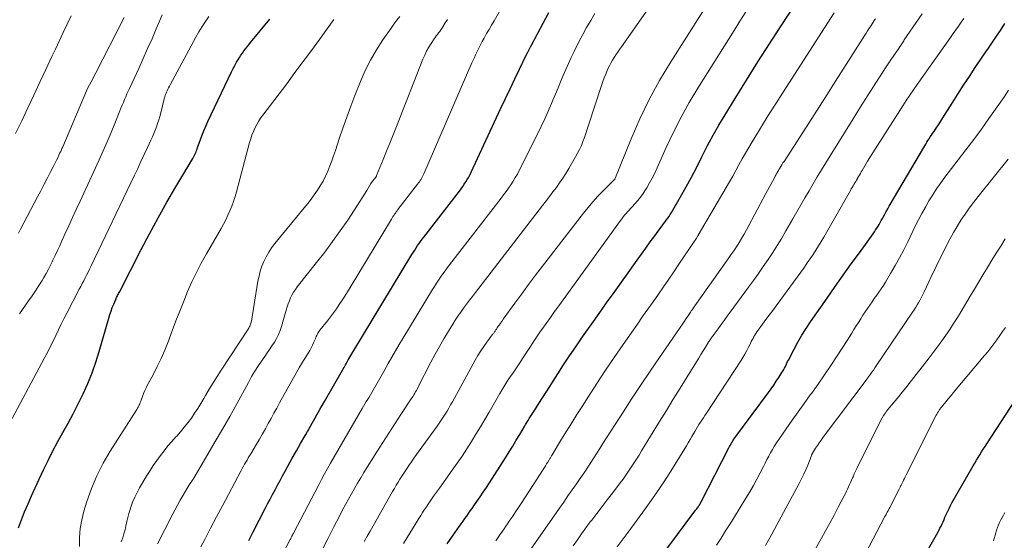
# Model space of a CAD drawing. Units: feet. Extents: x 1930000 to 1935035, y 504995 to 510002.
# Drawn here: x 1931377 to 1931505, y 505693 to 505761 of the extents above; entities that cross this region are included whole.
import ezdxf

# ---------------------------------------------------------------- set-up
doc = ezdxf.new("R2010")
doc.units = ezdxf.units.FT
doc.header["$LTSCALE"] = 100
doc.header["$MEASUREMENT"] = 0
doc.layers.add('CONTOUR INDEX', color=32, linetype='Continuous', lineweight=25)
doc.layers.add('CONTOUR INTERMEDIATE', color=40, linetype='Continuous', lineweight=15)

msp = doc.modelspace()

# ---------------------------------------------------------------- linework, layer by layer
at = {"layer": 'CONTOUR INDEX', "flags": 128}
for points, elevation in [([(1931432.58, 505692.26), (1931433.26, 505693.26), (1931434.16, 505694.57), (1931434.4, 505694.9), (1931434.63, 505695.24), (1931434.87, 505695.57), (1931435.11, 505695.9), (1931435.35, 505696.23), (1931435.58, 505696.56), (1931435.82, 505696.89), (1931436.06, 505697.23), (1931436.44, 505697.77), (1931436.86, 505698.38), (1931437.28, 505698.99), (1931437.68, 505699.61), (1931438.08, 505700.23), (1931440.16, 505703.49), (1931440.64, 505704.25), (1931441.11, 505705.01), (1931441.58, 505705.77), (1931442.04, 505706.54), (1931442.64, 505707.56), (1931442.8, 505707.82), (1931442.95, 505708.08), (1931443.12, 505708.34), (1931443.28, 505708.6), (1931443.44, 505708.86), (1931443.61, 505709.12), (1931443.77, 505709.38), (1931443.94, 505709.64), (1931444.54, 505710.58), (1931445, 505711.31), (1931445.47, 505712.04), (1931445.94, 505712.77), (1931446.4, 505713.5), (1931446.99, 505714.42), (1931447.76, 505715.61), (1931448.54, 505716.79), (1931449.33, 505717.96), (1931450.14, 505719.12), (1931450.45, 505719.57), (1931451.42, 505720.95), (1931452.39, 505722.32), (1931453.37, 505723.7), (1931454.34, 505725.07), (1931457.35, 505729.27), (1931457.92, 505730.06), (1931458.49, 505730.85), (1931459.06, 505731.64), (1931459.64, 505732.43), (1931460.44, 505733.51), (1931460.62, 505733.75), (1931460.8, 505733.99), (1931460.98, 505734.24), (1931461.16, 505734.48), (1931461.34, 505734.73), (1931461.51, 505734.98), (1931461.67, 505735.23), (1931461.83, 505735.49), (1931463, 505737.52), (1931463.73, 505738.81), (1931464.44, 505740.1), (1931465.12, 505741.41), (1931465.79, 505742.73), (1931465.84, 505742.84), (1931466.54, 505744.21), (1931467.26, 505745.56), (1931468.03, 505746.89), (1931468.82, 505748.21), (1931470.14, 505750.36), (1931471.62, 505752.74), (1931473.11, 505755.11), (1931474.62, 505757.46), (1931476.14, 505759.81), (1931478.73, 505763.79)], 900), ([(1931406.7, 505692.72), (1931406.74, 505692.8), (1931406.87, 505693.05), (1931407, 505693.31), (1931407.13, 505693.56), (1931407.26, 505693.82), (1931408.81, 505696.88), (1931409.13, 505697.5), (1931409.45, 505698.11), (1931409.77, 505698.72), (1931410.1, 505699.33), (1931410.43, 505699.94), (1931410.76, 505700.55), (1931411.09, 505701.15), (1931411.43, 505701.76), (1931411.82, 505702.47), (1931412.35, 505703.43), (1931412.89, 505704.4), (1931413.42, 505705.35), (1931413.97, 505706.31), (1931414.1, 505706.55), (1931414.71, 505707.63), (1931415.33, 505708.7), (1931415.94, 505709.78), (1931416.56, 505710.85), (1931418.91, 505714.94), (1931419.01, 505715.1), (1931419.1, 505715.27), (1931419.19, 505715.43), (1931419.29, 505715.6), (1931419.38, 505715.76), (1931419.47, 505715.93), (1931419.57, 505716.1), (1931419.66, 505716.26), (1931419.73, 505716.38), (1931419.86, 505716.61), (1931419.99, 505716.84), (1931420.12, 505717.06), (1931420.26, 505717.28), (1931427.97, 505730.02), (1931428.15, 505730.3), (1931428.33, 505730.59), (1931428.51, 505730.88), (1931428.7, 505731.16), (1931428.9, 505731.44), (1931429.1, 505731.71), (1931429.3, 505731.99), (1931429.5, 505732.26), (1931434.15, 505738.26), (1931434.37, 505738.56), (1931434.59, 505738.86), (1931434.8, 505739.16), (1931435, 505739.47), (1931435.19, 505739.78), (1931435.38, 505740.1), (1931435.55, 505740.43), (1931435.71, 505740.76), (1931439.58, 505749.07), (1931440.18, 505750.35), (1931440.78, 505751.63), (1931441.39, 505752.91), (1931442.01, 505754.19), (1931442.92, 505756.07), (1931443.09, 505756.41), (1931443.25, 505756.74), (1931443.43, 505757.07), (1931443.6, 505757.4), (1931445.84, 505761.55)], 880), ([(1931376.63, 505694.34), (1931377.01, 505695.4), (1931377.43, 505696.46), (1931377.87, 505697.5), (1931378.32, 505698.54), (1931378.79, 505699.56), (1931379.9, 505701.93), (1931380.5, 505703.16), (1931381.12, 505704.39), (1931381.77, 505705.6), (1931382.43, 505706.8), (1931383.1, 505708), (1931383.74, 505709.21), (1931384.37, 505710.43), (1931384.97, 505711.66), (1931385.06, 505711.85), (1931385.67, 505713.2), (1931386.23, 505714.57), (1931386.71, 505715.96), (1931387.16, 505717.36), (1931388.41, 505721.71), (1931388.55, 505722.17), (1931388.7, 505722.63), (1931388.87, 505723.08), (1931389.05, 505723.52), (1931389.31, 505724.14), (1931389.37, 505724.28), (1931389.43, 505724.41), (1931389.49, 505724.54), (1931389.56, 505724.66), (1931389.63, 505724.79), (1931389.69, 505724.92), (1931389.76, 505725.05), (1931389.83, 505725.18), (1931392.63, 505730.65), (1931393.72, 505732.72), (1931394.83, 505734.78), (1931395.99, 505736.82), (1931397.17, 505738.84), (1931399.37, 505742.53), (1931399.47, 505742.7), (1931399.56, 505742.87), (1931399.64, 505743.04), (1931399.72, 505743.22), (1931399.79, 505743.39), (1931399.87, 505743.57), (1931399.93, 505743.75), (1931400, 505743.94), (1931400.32, 505744.86), (1931400.55, 505745.5), (1931400.8, 505746.13), (1931401.07, 505746.75), (1931401.35, 505747.37), (1931404.42, 505753.82), (1931404.63, 505754.25), (1931404.85, 505754.66), (1931405.08, 505755.07), (1931405.33, 505755.48), (1931405.46, 505755.69), (1931405.65, 505755.98), (1931405.85, 505756.27), (1931406.05, 505756.55), (1931406.26, 505756.82), (1931406.47, 505757.1), (1931406.69, 505757.37), (1931406.9, 505757.64), (1931407.12, 505757.9), (1931409.43, 505760.68)], 860), ([(1931459.1, 505688.75), (1931464.9, 505696.54), (1931464.98, 505696.65), (1931465.06, 505696.75), (1931465.13, 505696.85), (1931465.21, 505696.96), (1931465.3, 505697.07), (1931465.33, 505697.12), (1931465.37, 505697.16), (1931465.4, 505697.21), (1931465.43, 505697.25), (1931465.46, 505697.3), (1931465.5, 505697.34), (1931465.53, 505697.39), (1931465.55, 505697.44), (1931465.57, 505697.47), (1931465.61, 505697.54), (1931465.64, 505697.6), (1931465.68, 505697.66), (1931465.71, 505697.73), (1931469.32, 505704.78), (1931469.42, 505704.97), (1931469.52, 505705.16), (1931469.63, 505705.35), (1931469.74, 505705.54), (1931469.85, 505705.72), (1931469.97, 505705.9), (1931470.1, 505706.08), (1931470.22, 505706.26), (1931474.47, 505712), (1931474.83, 505712.48), (1931475.17, 505712.98), (1931475.51, 505713.47), (1931475.84, 505713.98), (1931476.24, 505714.6), (1931476.37, 505714.8), (1931476.48, 505715), (1931476.59, 505715.2), (1931476.69, 505715.41), (1931476.79, 505715.62), (1931476.89, 505715.83), (1931476.99, 505716.03), (1931477.1, 505716.24), (1931477.84, 505717.68), (1931478.33, 505718.59), (1931478.85, 505719.49), (1931479.4, 505720.37), (1931479.98, 505721.23), (1931482.14, 505724.32), (1931483.18, 505725.81), (1931484.23, 505727.29), (1931485.29, 505728.77), (1931486.35, 505730.24), (1931488.14, 505732.72), (1931488.31, 505732.96), (1931488.47, 505733.2), (1931488.62, 505733.44), (1931488.78, 505733.68), (1931488.92, 505733.93), (1931489.07, 505734.18), (1931489.21, 505734.43), (1931489.35, 505734.69), (1931489.46, 505734.89), (1931489.65, 505735.25), (1931489.85, 505735.6), (1931490.05, 505735.95), (1931490.25, 505736.3), (1931494.87, 505744.17), (1931495.01, 505744.4), (1931495.15, 505744.64), (1931495.3, 505744.87), (1931495.45, 505745.1), (1931495.6, 505745.33), (1931495.75, 505745.56), (1931495.9, 505745.79), (1931496.06, 505746.02), (1931496.36, 505746.47), (1931496.66, 505746.93), (1931496.96, 505747.39), (1931497.25, 505747.85), (1931497.55, 505748.31), (1931498.44, 505749.73), (1931499.18, 505750.9), (1931499.94, 505752.07), (1931500.7, 505753.22), (1931501.48, 505754.38), (1931502.87, 505756.42), (1931503.21, 505756.93), (1931503.56, 505757.44), (1931503.9, 505757.95), (1931504.25, 505758.47), (1931504.75, 505759.22), (1931505.34, 505760.11)], 920), ([(1931495.36, 505691.62), (1931496.57, 505693.75), (1931496.72, 505694.03), (1931496.87, 505694.31), (1931497.01, 505694.59), (1931497.14, 505694.88), (1931497.27, 505695.16), (1931497.4, 505695.45), (1931497.52, 505695.74), (1931497.65, 505696.03), (1931497.71, 505696.18), (1931497.88, 505696.54), (1931498.05, 505696.9), (1931498.23, 505697.25), (1931498.42, 505697.6), (1931501.19, 505702.44), (1931501.4, 505702.81), (1931501.62, 505703.17), (1931501.84, 505703.54), (1931502.06, 505703.89), (1931502.29, 505704.25), (1931502.52, 505704.61), (1931502.75, 505704.96), (1931502.98, 505705.32), (1931507.3, 505711.94)], 940)]:
    msp.add_lwpolyline(points, dxfattribs=dict(at, elevation=elevation))
at = {"layer": 'CONTOUR INTERMEDIATE', "flags": 128}
for points, elevation in [([(1931421.72, 505692.56), (1931422.11, 505693.25), (1931422.5, 505693.94), (1931425.43, 505699.09), (1931425.67, 505699.5), (1931425.91, 505699.9), (1931426.15, 505700.3), (1931426.39, 505700.7), (1931426.64, 505701.1), (1931426.89, 505701.49), (1931427.15, 505701.88), (1931427.42, 505702.27), (1931427.55, 505702.47), (1931427.89, 505702.95), (1931428.23, 505703.43), (1931428.57, 505703.91), (1931428.92, 505704.39), (1931431.25, 505707.61), (1931431.53, 505707.99), (1931431.79, 505708.38), (1931432.05, 505708.78), (1931432.3, 505709.17), (1931432.54, 505709.58), (1931432.78, 505709.98), (1931433.01, 505710.39), (1931433.24, 505710.8), (1931436.23, 505716.24), (1931436.57, 505716.84), (1931436.94, 505717.43), (1931437.33, 505718.01), (1931437.73, 505718.57), (1931438.45, 505719.52), (1931438.51, 505719.6), (1931438.57, 505719.68), (1931438.63, 505719.76), (1931438.69, 505719.84), (1931438.75, 505719.92), (1931438.81, 505720), (1931438.87, 505720.08), (1931438.92, 505720.16), (1931439, 505720.28), (1931439.09, 505720.43), (1931439.19, 505720.57), (1931439.28, 505720.71), (1931439.38, 505720.85), (1931439.42, 505720.91), (1931439.53, 505721.07), (1931439.65, 505721.24), (1931439.77, 505721.4), (1931439.89, 505721.57), (1931441.41, 505723.67), (1931442.3, 505724.88), (1931443.19, 505726.09), (1931444.1, 505727.29), (1931445.01, 505728.48), (1931450.33, 505735.38), (1931450.94, 505736.15), (1931451.58, 505736.89), (1931452.24, 505737.62), (1931452.92, 505738.32), (1931454.3, 505739.68), (1931454.4, 505739.78), (1931454.44, 505739.84), (1931456.57, 505745.1), (1931457.7, 505747.69), (1931458.92, 505750.24), (1931460.29, 505752.71), (1931461.74, 505755.14), (1931469.94, 505768.03)], 892), ([(1931400.44, 505691.87), (1931400.93, 505692.82), (1931401.69, 505694.3), (1931402.46, 505695.77), (1931403.24, 505697.24), (1931404.02, 505698.71), (1931405.68, 505701.83), (1931405.83, 505702.11), (1931405.98, 505702.38), (1931406.13, 505702.66), (1931406.29, 505702.93), (1931406.45, 505703.2), (1931406.6, 505703.47), (1931406.76, 505703.74), (1931406.93, 505704.01), (1931407.68, 505705.26), (1931408.07, 505705.93), (1931408.46, 505706.6), (1931408.84, 505707.27), (1931409.21, 505707.95), (1931409.58, 505708.63), (1931409.95, 505709.31), (1931410.32, 505709.98), (1931410.7, 505710.66), (1931413.31, 505715.31), (1931413.55, 505715.74), (1931413.8, 505716.16), (1931414.06, 505716.57), (1931414.33, 505716.99), (1931414.42, 505717.13), (1931414.63, 505717.47), (1931414.83, 505717.82), (1931415.01, 505718.18), (1931415.17, 505718.55), (1931415.36, 505718.99), (1931415.42, 505719.14), (1931415.48, 505719.29), (1931415.55, 505719.44), (1931415.61, 505719.58), (1931415.68, 505719.73), (1931415.76, 505719.87), (1931415.85, 505720.01), (1931415.95, 505720.14), (1931416.93, 505721.36), (1931417.33, 505721.88), (1931417.73, 505722.4), (1931418.11, 505722.94), (1931418.48, 505723.48), (1931418.84, 505724.04), (1931419.2, 505724.59), (1931419.55, 505725.15), (1931419.89, 505725.71), (1931425.29, 505734.62), (1931425.38, 505734.78), (1931425.48, 505734.94), (1931425.59, 505735.1), (1931425.69, 505735.25), (1931425.8, 505735.41), (1931425.91, 505735.56), (1931426.02, 505735.71), (1931426.13, 505735.86), (1931428.69, 505739.17), (1931428.81, 505739.33), (1931428.93, 505739.49), (1931429.04, 505739.66), (1931429.15, 505739.83), (1931429.25, 505740), (1931429.35, 505740.18), (1931429.44, 505740.36), (1931429.52, 505740.54), (1931435.79, 505754.99), (1931435.95, 505755.35), (1931436.11, 505755.7), (1931436.27, 505756.05), (1931436.44, 505756.4), (1931436.61, 505756.75), (1931436.78, 505757.1), (1931436.96, 505757.44), (1931437.15, 505757.78), (1931437.4, 505758.24), (1931437.71, 505758.81), (1931438.03, 505759.37), (1931438.35, 505759.93), (1931438.68, 505760.5), (1931442.8, 505767.64)], 876), ([(1931416.21, 505691.41), (1931416.98, 505692.91), (1931417.75, 505694.41), (1931418.55, 505695.98), (1931418.92, 505696.69), (1931419.3, 505697.4), (1931419.68, 505698.1), (1931420.07, 505698.8), (1931420.47, 505699.5), (1931420.87, 505700.19), (1931421.28, 505700.88), (1931421.7, 505701.56), (1931423.39, 505704.27), (1931424.15, 505705.49), (1931424.93, 505706.71), (1931425.72, 505707.92), (1931426.51, 505709.12), (1931427.88, 505711.17), (1931427.99, 505711.35), (1931428.11, 505711.53), (1931428.22, 505711.71), (1931428.33, 505711.9), (1931428.44, 505712.08), (1931428.54, 505712.27), (1931428.64, 505712.45), (1931428.74, 505712.64), (1931430.45, 505715.97), (1931430.99, 505716.99), (1931431.55, 505718.01), (1931432.13, 505719.01), (1931432.73, 505720.01), (1931433.28, 505720.9), (1931433.62, 505721.44), (1931433.97, 505721.97), (1931434.33, 505722.49), (1931434.7, 505723.01), (1931435.08, 505723.52), (1931435.46, 505724.03), (1931435.85, 505724.54), (1931436.24, 505725.04), (1931445.02, 505736.4), (1931445.47, 505736.99), (1931445.92, 505737.57), (1931446.37, 505738.16), (1931446.81, 505738.75), (1931447.24, 505739.35), (1931447.66, 505739.95), (1931448.06, 505740.57), (1931448.44, 505741.2), (1931449.32, 505742.74), (1931449.59, 505743.23), (1931449.84, 505743.72), (1931450.07, 505744.23), (1931450.28, 505744.75), (1931450.47, 505745.27), (1931450.66, 505745.8), (1931450.84, 505746.33), (1931451.02, 505746.86), (1931452.7, 505752.05), (1931452.87, 505752.55), (1931453.05, 505753.05), (1931453.25, 505753.54), (1931453.46, 505754.02), (1931453.54, 505754.22), (1931453.73, 505754.6), (1931453.92, 505754.97), (1931454.13, 505755.34), (1931454.35, 505755.7), (1931454.58, 505756.05), (1931454.82, 505756.4), (1931455.05, 505756.75), (1931455.3, 505757.1), (1931461.43, 505765.89)], 888), ([(1931406.73, 505682.67), (1931412.09, 505692.84), (1931412.1, 505692.86), (1931412.11, 505692.88), (1931412.12, 505692.9), (1931412.13, 505692.92), (1931412.18, 505693.01), (1931412.19, 505693.03), (1931412.2, 505693.05), (1931412.21, 505693.07), (1931412.22, 505693.09), (1931412.31, 505693.28), (1931412.37, 505693.39), (1931412.43, 505693.51), (1931412.49, 505693.62), (1931412.55, 505693.74), (1931415.8, 505699.97), (1931416.17, 505700.68), (1931416.56, 505701.39), (1931416.95, 505702.1), (1931417.35, 505702.8), (1931421.48, 505709.92), (1931421.66, 505710.22), (1931421.83, 505710.52), (1931422.01, 505710.82), (1931422.2, 505711.12), (1931422.38, 505711.42), (1931422.56, 505711.72), (1931422.74, 505712.02), (1931422.91, 505712.32), (1931423.26, 505712.92), (1931423.6, 505713.52), (1931423.95, 505714.12), (1931424.29, 505714.73), (1931424.62, 505715.33), (1931424.87, 505715.78), (1931425.34, 505716.61), (1931425.81, 505717.43), (1931426.29, 505718.25), (1931426.78, 505719.06), (1931430.64, 505725.43), (1931430.9, 505725.84), (1931431.16, 505726.26), (1931431.43, 505726.67), (1931431.71, 505727.07), (1931431.99, 505727.47), (1931432.28, 505727.87), (1931432.58, 505728.26), (1931432.87, 505728.66), (1931439.6, 505737.35), (1931439.93, 505737.78), (1931440.25, 505738.22), (1931440.56, 505738.66), (1931440.87, 505739.11), (1931441.17, 505739.57), (1931441.45, 505740.03), (1931441.72, 505740.5), (1931441.97, 505740.98), (1931444.34, 505745.7), (1931444.83, 505746.69), (1931445.3, 505747.68), (1931445.75, 505748.69), (1931446.18, 505749.7), (1931446.36, 505750.13), (1931446.7, 505750.93), (1931447.03, 505751.73), (1931447.36, 505752.54), (1931447.69, 505753.34), (1931448.03, 505754.14), (1931448.38, 505754.93), (1931448.74, 505755.71), (1931449.12, 505756.49), (1931449.76, 505757.76), (1931450.25, 505758.7), (1931450.75, 505759.62), (1931451.29, 505760.53), (1931451.84, 505761.43)], 884), ([(1931426.86, 505692.32), (1931428.86, 505695.58), (1931429.11, 505695.97), (1931429.35, 505696.35), (1931429.6, 505696.73), (1931429.86, 505697.11), (1931430.07, 505697.43), (1931430.43, 505697.96), (1931430.8, 505698.49), (1931431.17, 505699.01), (1931431.54, 505699.54), (1931433.22, 505701.87), (1931433.87, 505702.79), (1931434.51, 505703.72), (1931435.12, 505704.66), (1931435.73, 505705.6), (1931436.32, 505706.56), (1931436.9, 505707.52), (1931437.47, 505708.49), (1931438.04, 505709.46), (1931439.42, 505711.89), (1931439.68, 505712.33), (1931439.94, 505712.76), (1931440.21, 505713.19), (1931440.49, 505713.61), (1931440.53, 505713.66), (1931440.8, 505714.06), (1931441.07, 505714.45), (1931441.34, 505714.84), (1931441.6, 505715.23), (1931441.87, 505715.63), (1931442.14, 505716.02), (1931442.4, 505716.42), (1931442.66, 505716.82), (1931443, 505717.35), (1931443.43, 505718.02), (1931443.86, 505718.68), (1931444.31, 505719.34), (1931444.76, 505719.99), (1931444.93, 505720.24), (1931445.48, 505721.01), (1931446.03, 505721.78), (1931446.58, 505722.55), (1931447.13, 505723.32), (1931455.16, 505734.43), (1931455.34, 505734.67), (1931455.52, 505734.9), (1931455.71, 505735.13), (1931455.9, 505735.36), (1931456.1, 505735.58), (1931456.29, 505735.8), (1931456.5, 505736.02), (1931456.7, 505736.24), (1931457.07, 505736.63), (1931457.44, 505737.05), (1931457.8, 505737.49), (1931458.13, 505737.95), (1931458.43, 505738.42), (1931458.6, 505738.7), (1931458.96, 505739.34), (1931459.31, 505739.98), (1931459.64, 505740.63), (1931459.95, 505741.29), (1931461.15, 505743.97), (1931462.09, 505745.95), (1931463.08, 505747.9), (1931464.15, 505749.82), (1931465.28, 505751.7), (1931469.99, 505759.22), (1931470.77, 505760.45), (1931471.55, 505761.67)], 896), ([(1931438.9, 505692.67), (1931439.18, 505693.06), (1931439.45, 505693.46), (1931439.57, 505693.62), (1931439.78, 505693.93), (1931440, 505694.24), (1931440.22, 505694.56), (1931440.43, 505694.87), (1931440.74, 505695.34), (1931441.11, 505695.89), (1931441.48, 505696.44), (1931441.85, 505696.99), (1931442.21, 505697.55), (1931445.1, 505701.98), (1931445.25, 505702.22), (1931445.4, 505702.45), (1931445.54, 505702.69), (1931445.69, 505702.92), (1931445.88, 505703.23), (1931445.93, 505703.32), (1931445.98, 505703.4), (1931446.03, 505703.48), (1931446.08, 505703.56), (1931446.13, 505703.65), (1931446.18, 505703.73), (1931446.23, 505703.81), (1931446.28, 505703.89), (1931447.49, 505705.9), (1931448.15, 505706.98), (1931448.81, 505708.06), (1931449.48, 505709.13), (1931450.16, 505710.2), (1931450.99, 505711.5), (1931452.1, 505713.2), (1931453.22, 505714.9), (1931454.36, 505716.58), (1931455.52, 505718.26), (1931457.39, 505720.92), (1931458.07, 505721.9), (1931458.75, 505722.87), (1931459.44, 505723.84), (1931460.12, 505724.82), (1931460.8, 505725.79), (1931461.48, 505726.77), (1931462.14, 505727.75), (1931462.81, 505728.74), (1931465.1, 505732.15), (1931465.13, 505732.2), (1931465.16, 505732.24), (1931465.19, 505732.29), (1931465.22, 505732.33), (1931465.25, 505732.38), (1931465.28, 505732.43), (1931465.31, 505732.47), (1931465.33, 505732.52), (1931468.97, 505738.73), (1931469.4, 505739.47), (1931469.82, 505740.21), (1931470.24, 505740.96), (1931470.64, 505741.71), (1931471.06, 505742.46), (1931471.47, 505743.2), (1931471.91, 505743.94), (1931472.34, 505744.68), (1931473.05, 505745.84), (1931473.86, 505747.15), (1931474.67, 505748.46), (1931475.49, 505749.76), (1931476.31, 505751.05), (1931483.05, 505761.53)], 904), ([(1931449.02, 505691.99), (1931449.55, 505692.78), (1931450.1, 505693.57), (1931450.66, 505694.35), (1931451.23, 505695.12), (1931451.42, 505695.36), (1931452.09, 505696.24), (1931452.77, 505697.12), (1931453.44, 505698.01), (1931454.12, 505698.89), (1931455.13, 505700.22), (1931455.51, 505700.72), (1931455.88, 505701.23), (1931456.24, 505701.74), (1931456.59, 505702.27), (1931456.93, 505702.79), (1931457.28, 505703.32), (1931457.61, 505703.85), (1931457.94, 505704.39), (1931460.28, 505708.21), (1931461.17, 505709.67), (1931462.07, 505711.13), (1931462.97, 505712.59), (1931463.87, 505714.04), (1931465.09, 505716.01), (1931465.38, 505716.48), (1931465.68, 505716.95), (1931465.97, 505717.43), (1931466.26, 505717.9), (1931466.72, 505718.64), (1931466.78, 505718.74), (1931466.85, 505718.84), (1931466.91, 505718.94), (1931466.98, 505719.04), (1931467.04, 505719.14), (1931467.11, 505719.24), (1931467.18, 505719.33), (1931467.25, 505719.43), (1931467.91, 505720.32), (1931468.31, 505720.86), (1931468.71, 505721.4), (1931469.11, 505721.95), (1931469.51, 505722.49), (1931471.89, 505725.73), (1931472.54, 505726.62), (1931473.18, 505727.52), (1931473.81, 505728.43), (1931474.43, 505729.34), (1931475.04, 505730.27), (1931475.63, 505731.2), (1931476.21, 505732.14), (1931476.77, 505733.09), (1931477.66, 505734.64), (1931478.19, 505735.56), (1931478.72, 505736.48), (1931479.25, 505737.4), (1931479.78, 505738.31), (1931480.32, 505739.23), (1931480.86, 505740.14), (1931481.41, 505741.05), (1931481.96, 505741.96), (1931484.53, 505746.11), (1931485.52, 505747.69), (1931486.51, 505749.27), (1931487.51, 505750.84), (1931488.51, 505752.41), (1931488.99, 505753.14), (1931489.77, 505754.34), (1931490.55, 505755.53), (1931491.35, 505756.71), (1931492.15, 505757.89), (1931492.21, 505757.98), (1931492.99, 505759.11), (1931493.76, 505760.25), (1931494.53, 505761.39)], 912), ([(1931375.79, 505708.62), (1931380.02, 505716.51), (1931380.4, 505717.23), (1931380.77, 505717.96), (1931381.13, 505718.69), (1931381.48, 505719.43), (1931381.84, 505720.17), (1931382.19, 505720.9), (1931382.56, 505721.63), (1931382.93, 505722.36), (1931384.55, 505725.48), (1931384.75, 505725.85), (1931384.94, 505726.22), (1931385.13, 505726.59), (1931385.33, 505726.96), (1931385.52, 505727.33), (1931385.71, 505727.71), (1931385.89, 505728.08), (1931386.08, 505728.46), (1931391.75, 505740.33), (1931392.18, 505741.24), (1931392.61, 505742.15), (1931393.04, 505743.05), (1931393.46, 505743.96), (1931393.91, 505744.93), (1931394.11, 505745.36), (1931394.29, 505745.79), (1931394.46, 505746.23), (1931394.63, 505746.66), (1931394.78, 505747.11), (1931394.93, 505747.55), (1931395.06, 505748), (1931395.18, 505748.46), (1931395.65, 505750.32), (1931395.68, 505750.43), (1931395.71, 505750.54), (1931395.74, 505750.64), (1931395.78, 505750.75), (1931395.82, 505750.85), (1931395.85, 505750.96), (1931395.9, 505751.06), (1931395.94, 505751.17), (1931396.03, 505751.36), (1931396.12, 505751.55), (1931396.22, 505751.75), (1931396.31, 505751.94), (1931396.42, 505752.14), (1931399.78, 505758.36), (1931400.17, 505759.05), (1931400.58, 505759.72), (1931401.02, 505760.38), (1931401.47, 505761.03)], 856), ([(1931376.25, 505745.78), (1931377.04, 505747.45), (1931377.83, 505749.12), (1931378.62, 505750.8), (1931379.41, 505752.47), (1931380.2, 505754.14), (1931380.99, 505755.81), (1931381.45, 505756.78), (1931382.47, 505758.94), (1931383.48, 505761.11)], 844), ([(1931376.61, 505732.77), (1931376.89, 505733.3), (1931379.11, 505737.51), (1931379.53, 505738.3), (1931379.94, 505739.1), (1931380.36, 505739.9), (1931380.77, 505740.69), (1931381.25, 505741.63), (1931381.42, 505741.96), (1931381.59, 505742.29), (1931381.75, 505742.63), (1931381.91, 505742.97), (1931382.04, 505743.26), (1931382.13, 505743.45), (1931382.22, 505743.65), (1931382.3, 505743.84), (1931382.39, 505744.04), (1931385.48, 505751.34), (1931385.49, 505751.38), (1931385.9, 505752.15), (1931386.1, 505752.54), (1931386.31, 505752.92), (1931386.51, 505753.31), (1931386.71, 505753.69), (1931390.43, 505760.92)], 848), ([(1931376.75, 505722.27), (1931377.95, 505723.96), (1931378.41, 505724.61), (1931378.85, 505725.28), (1931379.28, 505725.95), (1931379.7, 505726.63), (1931379.93, 505727.02), (1931380.22, 505727.52), (1931380.5, 505728.02), (1931380.76, 505728.52), (1931381.01, 505729.04), (1931381.12, 505729.25), (1931381.41, 505729.88), (1931381.7, 505730.51), (1931382, 505731.14), (1931382.28, 505731.77), (1931382.69, 505732.66), (1931383.18, 505733.74), (1931383.68, 505734.82), (1931384.17, 505735.89), (1931384.66, 505736.97), (1931387.15, 505742.37), (1931387.68, 505743.54), (1931388.19, 505744.72), (1931388.7, 505745.9), (1931389.19, 505747.09), (1931389.85, 505748.73), (1931390, 505749.1), (1931390.16, 505749.47), (1931390.31, 505749.84), (1931390.46, 505750.21), (1931390.62, 505750.57), (1931390.78, 505750.94), (1931390.94, 505751.31), (1931391.11, 505751.67), (1931392.31, 505754.26), (1931392.9, 505755.55), (1931393.48, 505756.85), (1931394.05, 505758.14), (1931394.61, 505759.45), (1931395.03, 505760.45), (1931395.38, 505761.25)], 852), ([(1931384.58, 505691.94), (1931384.59, 505693.11), (1931384.67, 505694.27), (1931384.88, 505695.41), (1931385.17, 505696.54), (1931385.56, 505697.77), (1931386.16, 505699.49), (1931386.86, 505701.16), (1931387.68, 505702.77), (1931388.59, 505704.34), (1931392.06, 505709.81), (1931392.15, 505709.95), (1931392.23, 505710.1), (1931392.31, 505710.25), (1931392.38, 505710.4), (1931392.45, 505710.55), (1931392.52, 505710.7), (1931392.58, 505710.86), (1931392.64, 505711.02), (1931392.8, 505711.48), (1931392.95, 505711.87), (1931393.11, 505712.25), (1931393.29, 505712.63), (1931393.48, 505713), (1931394.21, 505714.33), (1931394.74, 505715.38), (1931395.25, 505716.43), (1931395.72, 505717.51), (1931396.15, 505718.6), (1931396.69, 505720.06), (1931397.17, 505721.34), (1931397.67, 505722.63), (1931398.18, 505723.9), (1931398.7, 505725.17), (1931399.26, 505726.43), (1931399.84, 505727.67), (1931400.48, 505728.89), (1931401.14, 505730.09), (1931403.06, 505733.39), (1931403.38, 505733.95), (1931403.68, 505734.53), (1931403.96, 505735.12), (1931404.22, 505735.71), (1931404.46, 505736.32), (1931404.69, 505736.93), (1931404.88, 505737.55), (1931405.07, 505738.17), (1931406.79, 505744.63), (1931406.93, 505745.11), (1931407.09, 505745.58), (1931407.28, 505746.04), (1931407.48, 505746.5), (1931407.71, 505746.94), (1931407.95, 505747.37), (1931408.22, 505747.78), (1931408.51, 505748.19), (1931411.62, 505752.28), (1931412.7, 505753.72), (1931413.78, 505755.16), (1931414.85, 505756.61), (1931415.9, 505758.06), (1931417.55, 505760.34), (1931417.78, 505760.65)], 864), ([(1931390.04, 505692.53), (1931390.23, 505693.04), (1931390.39, 505693.57), (1931390.53, 505694.1), (1931390.65, 505694.63), (1931390.77, 505695.17), (1931390.9, 505695.71), (1931391.04, 505696.24), (1931391.2, 505696.76), (1931391.29, 505697.05), (1931391.52, 505697.71), (1931391.79, 505698.35), (1931392.09, 505698.97), (1931392.43, 505699.58), (1931393.38, 505701.17), (1931393.79, 505701.84), (1931394.22, 505702.5), (1931394.67, 505703.15), (1931395.14, 505703.79), (1931395.62, 505704.41), (1931396.12, 505705.03), (1931396.64, 505705.63), (1931397.16, 505706.21), (1931397.27, 505706.32), (1931397.77, 505706.89), (1931398.26, 505707.47), (1931398.72, 505708.07), (1931399.18, 505708.68), (1931399.61, 505709.3), (1931400.02, 505709.93), (1931400.43, 505710.58), (1931400.81, 505711.23), (1931401.03, 505711.6), (1931401.52, 505712.43), (1931402.03, 505713.26), (1931402.54, 505714.09), (1931403.07, 505714.9), (1931406.6, 505720.27), (1931406.67, 505720.39), (1931406.74, 505720.51), (1931406.8, 505720.64), (1931406.86, 505720.77), (1931406.91, 505720.9), (1931406.95, 505721.03), (1931406.99, 505721.17), (1931407.01, 505721.3), (1931407.87, 505726.51), (1931408.01, 505727.18), (1931408.18, 505727.83), (1931408.39, 505728.48), (1931408.64, 505729.11), (1931408.94, 505729.72), (1931409.27, 505730.31), (1931409.65, 505730.88), (1931410.06, 505731.42), (1931413.91, 505736.11), (1931414.36, 505736.67), (1931414.8, 505737.23), (1931415.22, 505737.8), (1931415.63, 505738.38), (1931416.01, 505738.98), (1931416.37, 505739.59), (1931416.69, 505740.23), (1931416.98, 505740.88), (1931417.25, 505741.55), (1931417.5, 505742.22), (1931417.74, 505742.89), (1931417.97, 505743.57), (1931418.47, 505745.07), (1931418.95, 505746.5), (1931419.45, 505747.92), (1931419.98, 505749.33), (1931420.52, 505750.73), (1931421.24, 505752.55), (1931421.86, 505753.98), (1931422.55, 505755.37), (1931423.33, 505756.71), (1931424.18, 505758.01), (1931425.24, 505759.51), (1931425.61, 505760.03), (1931426, 505760.55), (1931426.39, 505761.06)], 868), ([(1931394.78, 505692.26), (1931396.69, 505695.99), (1931397.03, 505696.65), (1931397.38, 505697.31), (1931397.74, 505697.96), (1931398.11, 505698.6), (1931398.61, 505699.46), (1931398.74, 505699.67), (1931398.87, 505699.88), (1931399, 505700.09), (1931399.14, 505700.3), (1931399.27, 505700.51), (1931399.41, 505700.72), (1931399.54, 505700.93), (1931399.67, 505701.15), (1931401.35, 505703.97), (1931402.31, 505705.6), (1931403.26, 505707.24), (1931404.19, 505708.89), (1931405.1, 505710.55), (1931406.62, 505713.33), (1931407.04, 505714.08), (1931407.48, 505714.81), (1931407.94, 505715.52), (1931408.42, 505716.23), (1931408.75, 505716.69), (1931409.07, 505717.16), (1931409.39, 505717.63), (1931409.7, 505718.1), (1931410.01, 505718.58), (1931410.29, 505719.07), (1931410.54, 505719.57), (1931410.75, 505720.09), (1931410.93, 505720.63), (1931411.55, 505722.76), (1931411.68, 505723.17), (1931411.81, 505723.56), (1931411.97, 505723.96), (1931412.13, 505724.35), (1931412.31, 505724.72), (1931412.52, 505725.09), (1931412.75, 505725.44), (1931413, 505725.78), (1931415.53, 505728.94), (1931416.59, 505730.3), (1931417.62, 505731.68), (1931418.62, 505733.08), (1931419.59, 505734.5), (1931420.87, 505736.45), (1931421.17, 505736.91), (1931421.48, 505737.38), (1931421.77, 505737.86), (1931422.06, 505738.34), (1931422.62, 505739.26), (1931422.7, 505739.38), (1931423.25, 505740.1), (1931423.28, 505740.14), (1931423.29, 505740.16), (1931423.33, 505740.22), (1931423.34, 505740.24), (1931423.35, 505740.25), (1931423.36, 505740.27), (1931423.36, 505740.29), (1931424.23, 505742.39), (1931424.66, 505743.46), (1931425.09, 505744.54), (1931425.52, 505745.61), (1931425.95, 505746.69), (1931429.4, 505755.48), (1931429.63, 505756.01), (1931429.88, 505756.54), (1931430.17, 505757.05), (1931430.48, 505757.54), (1931430.85, 505758.11), (1931430.99, 505758.31), (1931431.13, 505758.51), (1931431.28, 505758.71), (1931431.44, 505758.9), (1931431.59, 505759.1), (1931431.74, 505759.3), (1931431.88, 505759.5), (1931432.01, 505759.7), (1931432.32, 505760.2), (1931432.61, 505760.65)], 872), ([(1931443.18, 505691.12), (1931447.23, 505696.93), (1931447.77, 505697.72), (1931448.32, 505698.51), (1931448.87, 505699.3), (1931449.43, 505700.09), (1931449.69, 505700.47), (1931450.11, 505701.07), (1931450.52, 505701.67), (1931450.92, 505702.28), (1931451.32, 505702.89), (1931451.71, 505703.5), (1931452.11, 505704.11), (1931452.5, 505704.72), (1931452.89, 505705.34), (1931455.52, 505709.45), (1931456.68, 505711.24), (1931457.86, 505713.03), (1931459.05, 505714.8), (1931460.25, 505716.57), (1931463.34, 505721.05), (1931463.51, 505721.29), (1931463.67, 505721.53), (1931463.84, 505721.78), (1931464, 505722.02), (1931464.15, 505722.24), (1931464.24, 505722.37), (1931464.33, 505722.5), (1931464.42, 505722.64), (1931464.52, 505722.77), (1931464.61, 505722.91), (1931464.7, 505723.04), (1931464.79, 505723.17), (1931464.89, 505723.3), (1931469.22, 505729.43), (1931469.59, 505729.96), (1931469.95, 505730.49), (1931470.3, 505731.02), (1931470.65, 505731.57), (1931470.99, 505732.11), (1931471.32, 505732.66), (1931471.63, 505733.22), (1931471.94, 505733.79), (1931474.16, 505737.95), (1931474.37, 505738.35), (1931474.58, 505738.75), (1931474.79, 505739.14), (1931475.01, 505739.54), (1931475.3, 505740.08), (1931475.36, 505740.21), (1931475.43, 505740.33), (1931475.5, 505740.46), (1931475.57, 505740.58), (1931475.64, 505740.71), (1931475.71, 505740.83), (1931475.78, 505740.96), (1931475.86, 505741.08), (1931475.97, 505741.28), (1931476.11, 505741.5), (1931476.24, 505741.72), (1931476.38, 505741.94), (1931476.52, 505742.15), (1931479.04, 505746.06), (1931480.44, 505748.24), (1931481.84, 505750.41), (1931483.23, 505752.59), (1931484.62, 505754.77), (1931487.05, 505758.59), (1931487.23, 505758.87), (1931487.42, 505759.16), (1931487.6, 505759.45), (1931487.79, 505759.73), (1931487.87, 505759.86), (1931488.01, 505760.08), (1931488.16, 505760.3), (1931488.3, 505760.52), (1931488.44, 505760.73)], 908), ([(1931454.75, 505691.9), (1931455.39, 505692.77), (1931456.03, 505693.63), (1931458.08, 505696.4), (1931459.19, 505697.93), (1931460.27, 505699.47), (1931461.3, 505701.05), (1931462.3, 505702.65), (1931463.77, 505705.05), (1931464.01, 505705.46), (1931464.26, 505705.87), (1931464.5, 505706.29), (1931464.74, 505706.7), (1931464.87, 505706.91), (1931465.05, 505707.22), (1931465.23, 505707.53), (1931465.42, 505707.83), (1931465.61, 505708.13), (1931465.81, 505708.42), (1931466, 505708.72), (1931466.2, 505709.02), (1931466.39, 505709.32), (1931470.88, 505716.15), (1931471.15, 505716.58), (1931471.41, 505717.02), (1931471.66, 505717.48), (1931471.89, 505717.93), (1931472.13, 505718.41), (1931472.24, 505718.64), (1931472.35, 505718.86), (1931472.47, 505719.07), (1931472.59, 505719.29), (1931472.71, 505719.5), (1931472.84, 505719.71), (1931472.98, 505719.92), (1931473.13, 505720.12), (1931473.72, 505720.91), (1931474.16, 505721.51), (1931474.6, 505722.1), (1931475.04, 505722.7), (1931475.48, 505723.3), (1931479.17, 505728.36), (1931479.55, 505728.9), (1931479.94, 505729.45), (1931480.3, 505730.01), (1931480.67, 505730.57), (1931481.02, 505731.13), (1931481.37, 505731.7), (1931481.71, 505732.28), (1931482.04, 505732.86), (1931485.19, 505738.37), (1931485.3, 505738.57), (1931485.41, 505738.76), (1931485.52, 505738.95), (1931485.64, 505739.14), (1931485.75, 505739.33), (1931485.87, 505739.52), (1931485.98, 505739.71), (1931486.09, 505739.9), (1931486.11, 505739.95), (1931486.23, 505740.16), (1931486.36, 505740.37), (1931486.48, 505740.59), (1931486.6, 505740.8), (1931486.7, 505740.97), (1931486.87, 505741.28), (1931487.05, 505741.57), (1931487.23, 505741.87), (1931487.41, 505742.16), (1931492, 505749.38), (1931492.45, 505750.1), (1931492.92, 505750.8), (1931493.4, 505751.5), (1931493.88, 505752.19), (1931498.24, 505758.31), (1931498.59, 505758.81), (1931498.94, 505759.3), (1931499.28, 505759.79), (1931499.63, 505760.29), (1931499.97, 505760.79)], 916), ([(1931467.7, 505692.1), (1931468.3, 505693.02), (1931468.9, 505693.95), (1931469.48, 505694.87), (1931470.07, 505695.81), (1931471.55, 505698.22), (1931472.04, 505699.04), (1931472.52, 505699.86), (1931472.98, 505700.7), (1931473.42, 505701.55), (1931473.82, 505702.35), (1931474.05, 505702.8), (1931474.29, 505703.25), (1931474.52, 505703.7), (1931474.76, 505704.15), (1931475.01, 505704.59), (1931475.26, 505705.03), (1931475.53, 505705.46), (1931475.82, 505705.88), (1931476.79, 505707.27), (1931477.57, 505708.38), (1931478.35, 505709.49), (1931479.14, 505710.59), (1931479.94, 505711.69), (1931480.09, 505711.89), (1931480.96, 505713.1), (1931481.81, 505714.31), (1931482.64, 505715.54), (1931483.45, 505716.78), (1931484.76, 505718.81), (1931485.06, 505719.27), (1931485.35, 505719.74), (1931485.64, 505720.21), (1931485.93, 505720.68), (1931486.22, 505721.15), (1931486.52, 505721.62), (1931486.82, 505722.08), (1931487.12, 505722.54), (1931487.42, 505722.98), (1931487.71, 505723.4), (1931488, 505723.83), (1931488.3, 505724.25), (1931488.61, 505724.68), (1931488.91, 505725.1), (1931489.2, 505725.53), (1931489.48, 505725.96), (1931489.75, 505726.4), (1931490.43, 505727.53), (1931491.02, 505728.55), (1931491.6, 505729.58), (1931492.14, 505730.62), (1931492.67, 505731.67), (1931493.65, 505733.71), (1931494.07, 505734.54), (1931494.5, 505735.37), (1931494.96, 505736.19), (1931495.42, 505737), (1931495.92, 505737.79), (1931496.43, 505738.57), (1931496.97, 505739.34), (1931497.52, 505740.09), (1931499.24, 505742.33), (1931500.26, 505743.67), (1931501.27, 505745.02), (1931502.27, 505746.37), (1931503.25, 505747.74), (1931503.9, 505748.64), (1931504.55, 505749.56), (1931505.19, 505750.49), (1931505.82, 505751.42)], 924), ([(1931474.1, 505692.06), (1931474.5, 505692.76), (1931474.89, 505693.46), (1931475.28, 505694.17), (1931478.5, 505700.16), (1931478.8, 505700.74), (1931479.09, 505701.34), (1931479.36, 505701.94), (1931479.61, 505702.55), (1931480.05, 505703.67), (1931480.07, 505703.72), (1931480.09, 505703.78), (1931480.12, 505703.84), (1931480.14, 505703.89), (1931480.16, 505703.95), (1931480.19, 505704), (1931480.22, 505704.05), (1931480.25, 505704.11), (1931480.64, 505704.74), (1931480.88, 505705.1), (1931481.12, 505705.46), (1931481.37, 505705.81), (1931481.62, 505706.16), (1931487.37, 505713.78), (1931487.43, 505713.86), (1931487.8, 505714.4), (1931487.99, 505714.67), (1931488.18, 505714.94), (1931488.36, 505715.21), (1931488.55, 505715.49), (1931493.29, 505722.48), (1931493.51, 505722.8), (1931493.71, 505723.12), (1931493.91, 505723.45), (1931494.1, 505723.78), (1931494.29, 505724.11), (1931494.47, 505724.45), (1931494.64, 505724.79), (1931494.8, 505725.14), (1931495.1, 505725.79), (1931495.42, 505726.45), (1931495.73, 505727.12), (1931496.05, 505727.79), (1931496.38, 505728.45), (1931497.72, 505731.18), (1931498.15, 505732.02), (1931498.61, 505732.86), (1931499.1, 505733.67), (1931499.61, 505734.47), (1931500.14, 505735.26), (1931500.69, 505736.03), (1931501.26, 505736.8), (1931501.85, 505737.55), (1931505.76, 505742.45)], 928), ([(1931479.38, 505689.38), (1931481.37, 505692.93), (1931481.94, 505693.96), (1931482.5, 505694.98), (1931483.05, 505696.01), (1931483.59, 505697.05), (1931484.38, 505698.55), (1931484.52, 505698.84), (1931484.66, 505699.12), (1931484.8, 505699.41), (1931484.93, 505699.7), (1931485.07, 505699.99), (1931485.2, 505700.28), (1931485.33, 505700.57), (1931485.46, 505700.86), (1931485.52, 505701.02), (1931485.69, 505701.38), (1931485.86, 505701.75), (1931486.03, 505702.11), (1931486.21, 505702.47), (1931489, 505708.11), (1931489.16, 505708.41), (1931489.33, 505708.71), (1931489.51, 505709), (1931489.7, 505709.28), (1931489.9, 505709.56), (1931490.11, 505709.83), (1931490.32, 505710.1), (1931490.54, 505710.36), (1931491.03, 505710.94), (1931491.49, 505711.48), (1931491.95, 505712.04), (1931492.4, 505712.6), (1931492.85, 505713.16), (1931495.44, 505716.51), (1931496, 505717.24), (1931496.55, 505717.98), (1931497.09, 505718.73), (1931497.62, 505719.48), (1931498.14, 505720.24), (1931498.65, 505721.01), (1931499.14, 505721.79), (1931499.62, 505722.58), (1931500.8, 505724.56), (1931501.36, 505725.5), (1931501.93, 505726.44), (1931502.5, 505727.38), (1931503.07, 505728.32), (1931503.64, 505729.25), (1931504.22, 505730.18), (1931504.8, 505731.11), (1931505.39, 505732.04)], 932), ([(1931483.03, 505683.11), (1931489.69, 505695.84), (1931489.77, 505695.97), (1931489.84, 505696.11), (1931489.91, 505696.24), (1931489.98, 505696.38), (1931490.06, 505696.52), (1931490.09, 505696.58), (1931490.13, 505696.65), (1931490.16, 505696.71), (1931490.19, 505696.77), (1931490.23, 505696.84), (1931490.26, 505696.9), (1931490.3, 505696.97), (1931490.33, 505697.03), (1931491.54, 505699.41), (1931491.57, 505699.47), (1931491.68, 505699.68), (1931491.73, 505699.79), (1931491.79, 505699.9), (1931491.84, 505700.01), (1931491.89, 505700.11), (1931492, 505700.35), (1931492.11, 505700.58), (1931492.22, 505700.8), (1931492.33, 505701.03), (1931492.45, 505701.25), (1931496.38, 505709.04), (1931496.47, 505709.2), (1931496.56, 505709.37), (1931496.66, 505709.53), (1931496.77, 505709.69), (1931496.87, 505709.85), (1931496.98, 505710), (1931497.1, 505710.15), (1931497.22, 505710.3), (1931497.65, 505710.81), (1931497.98, 505711.22), (1931498.32, 505711.62), (1931498.65, 505712.02), (1931498.99, 505712.42), (1931502.68, 505716.83), (1931503.09, 505717.33), (1931503.5, 505717.85), (1931503.9, 505718.37), (1931504.29, 505718.89), (1931504.67, 505719.43), (1931505.04, 505719.96), (1931505.41, 505720.5)], 936), ([(1931503.84, 505692.65), (1931504.14, 505693.71), (1931504.25, 505694.06), (1931504.36, 505694.4), (1931504.5, 505694.73), (1931504.64, 505695.07), (1931504.8, 505695.39), (1931504.97, 505695.72), (1931505.15, 505696.03), (1931505.34, 505696.34)], 944)]:
    msp.add_lwpolyline(points, dxfattribs=dict(at, elevation=elevation))

doc.saveas('drawing.dxf')
